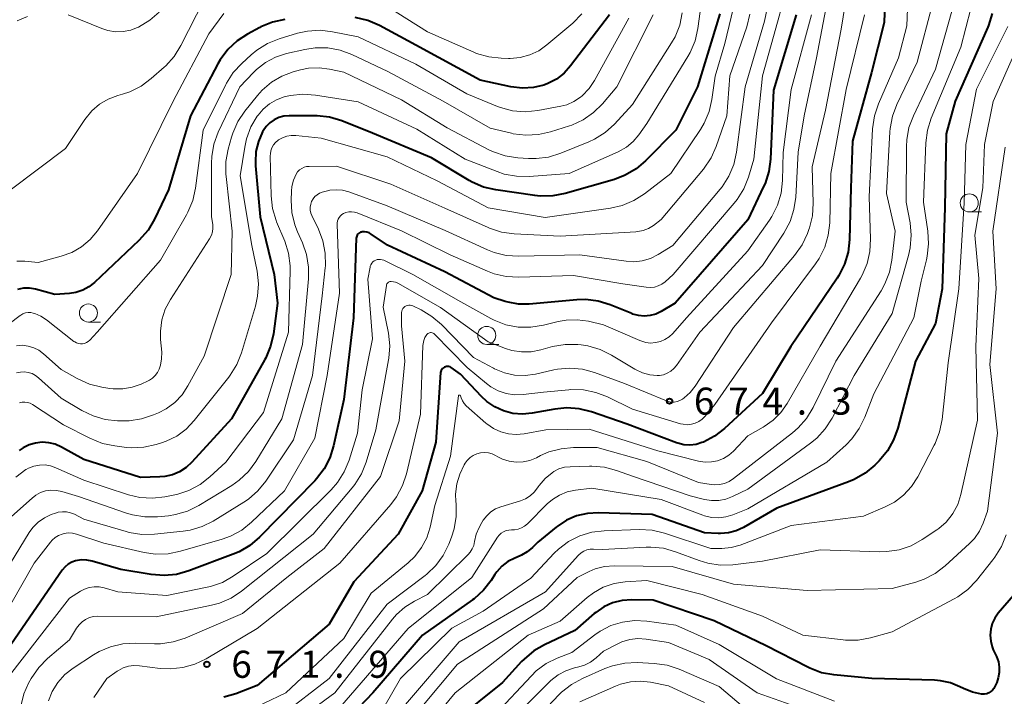
# Model space of a CAD drawing. Units: metres. Extents: x -64000 to -62000, y 22500 to 24000.
# Drawn here: x -62212 to -62075, y 22615 to 22708 of the extents above; entities that cross this region are included whole.
import ezdxf

# ---------------------------------------------------------------- set-up
doc = ezdxf.new("R2010")
doc.units = ezdxf.units.M
for name, color, linetype, lineweight in [('633100_広葉樹林', 7, 'Continuous', 13), ('710100_等高線(計曲線)', 7, 'Continuous', 40), ('710200_等高線(主曲線)', 7, 'Continuous', 13), ('731200_図化機測定による標高点', 7, 'Continuous', 40)]:
    doc.layers.add(name, color=color, linetype=linetype, lineweight=lineweight)
doc.styles.add('Style-WORKING', font='MS Gothic.ttf')

msp = doc.modelspace()

# ---------------------------------------------------------------- linework, layer by layer
at = {"layer": '633100_広葉樹林', "linetype": 'Continuous', "lineweight": 13}
for p, q in [((-62080.33, 22681.66), (-62078.66, 22681.66)), ((-62202.36, 22666.41), (-62200.69, 22666.41)), ((-62147.18, 22663.31), (-62145.51, 22663.31))]:
    msp.add_line(p, q, dxfattribs=at)
for centre in [(-62080.33, 22682.91), (-62202.36, 22667.66), (-62147.18, 22664.56)]:
    msp.add_circle(centre, 1.25, dxfattribs=at)
at = {"layer": '710100_等高線(計曲線)', "linetype": 'Continuous', "lineweight": 40, "flags": 128}
for points, elevation in [([(-62091.75, 22719), (-62092.1, 22707.9), (-62093.9, 22701), (-62096.51, 22691.49), (-62096.74, 22685), (-62096.92, 22677.83), (-62097.12, 22676.1), (-62097.62, 22674.43), (-62098.39, 22672.87), (-62098.63, 22672.49), (-62105.04, 22663), (-62109, 22656.52), (-62114.24, 22651.66), (-62115.62, 22650.59), (-62117.16, 22649.78)], 670), ([(-62077.15, 22709.16), (-62077.67, 22707.49), (-62077.76, 22707.27), (-62082.28, 22697), (-62083.53, 22692.47), (-62083.74, 22682.26), (-62084.1, 22671), (-62085, 22666.2), (-62087.76, 22661), (-62090.22, 22651.7), (-62090.81, 22650.06), (-62091.67, 22648.55), (-62092.81, 22647.19), (-62093.43, 22646.57), (-62094.77, 22645.44), (-62096.28, 22644.57), (-62097.08, 22644.24), (-62107, 22640.62), (-62111.61, 22637.95), (-62112.62, 22637.47)], 660), ([(-62175.15, 22708.34), (-62176.85, 22707.97), (-62178.46, 22707.32), (-62178.64, 22707.22), (-62180.33, 22706.31), (-62181.78, 22705.36), (-62183.05, 22704.16), (-62184.09, 22702.76), (-62184.42, 22702.19), (-62188.21, 22695), (-62191.26, 22684.74), (-62193.22, 22680.66), (-62194.11, 22679.16), (-62195.37, 22677.73), (-62201.54, 22671.9), (-62202.31, 22671.29), (-62203.16, 22670.83), (-62204.09, 22670.52), (-62205, 22670.38), (-62207, 22670.24), (-62209.68, 22670.94), (-62210.52, 22671.09), (-62211.36, 22671.08), (-62212.2, 22670.93)], 700), ([(-62114.9, 22709.1), (-62117.98, 22699), (-62121, 22692.98), (-62125.17, 22688.76), (-62126.5, 22687.63), (-62128, 22686.75), (-62129.5, 22686.18), (-62136.31, 22684.21), (-62138.02, 22683.88), (-62139.76, 22683.84), (-62140.53, 22683.93), (-62145.93, 22684.71), (-62147.62, 22685.11), (-62149.22, 22685.8), (-62149.61, 22686.02), (-62154.85, 22689.15), (-62163, 22692.6), (-62167.28, 22694.29), (-62168.96, 22694.78), (-62170.69, 22694.98), (-62170.9, 22694.98), (-62174.54, 22694.99), (-62175.27, 22694.93), (-62175.97, 22694.74), (-62176.63, 22694.44), (-62177.23, 22694.02), (-62177.75, 22693.51), (-62178.17, 22692.91), (-62178.24, 22692.79), (-62178.82, 22691.44), (-62179.15, 22690.02), (-62179.23, 22688.56), (-62179.2, 22688.07), (-62178.57, 22681), (-62176.61, 22673), (-62176.17, 22669), (-62176.74, 22664.76), (-62177.13, 22663.06), (-62177.8, 22661.45), (-62177.94, 22661.2), (-62182.55, 22653), (-62188.02, 22646.97), (-62188.82, 22646.24), (-62189.73, 22645.65)], 690), ([(-62130.18, 22709), (-62135.56, 22701.9), (-62136.46, 22700.9), (-62137.52, 22700.08), (-62138.71, 22699.45), (-62139.25, 22699.25), (-62140.71, 22698.89), (-62142.21, 22698.8), (-62143.83, 22699), (-62148.07, 22699.93), (-62157, 22704.79), (-62162.06, 22707.51), (-62163.66, 22708.2), (-62165.41, 22708.61)], 700), ([(-62104.3, 22709), (-62107.45, 22698.55), (-62107.88, 22689), (-62108.11, 22687.27), (-62108.63, 22685.61), (-62108.82, 22685.19), (-62111, 22680.56), (-62121.07, 22669), (-62123.03, 22667.86), (-62123.77, 22667.52), (-62124.55, 22667.31), (-62125.36, 22667.24), (-62126.16, 22667.31), (-62126.94, 22667.52), (-62127.1, 22667.58), (-62130.07, 22668.78), (-62131.74, 22669.3), (-62133.47, 22669.51), (-62134.71, 22669.48)], 680), ([(-62134.71, 22669.48), (-62141.31, 22668.89), (-62142.77, 22668.89), (-62144.2, 22669.14), (-62144.61, 22669.26), (-62146.22, 22669.78), (-62153, 22673.35), (-62160.92, 22677.08), (-62163.2, 22678.6), (-62163.48, 22678.75), (-62163.79, 22678.86), (-62164.1, 22678.9), (-62164.43, 22678.9), (-62164.52, 22678.88), (-62164.67, 22678.85), (-62164.81, 22678.78), (-62164.93, 22678.7), (-62165.04, 22678.59), (-62165.13, 22678.46), (-62165.2, 22678.33), (-62165.24, 22678.18), (-62165.26, 22678.04), (-62165.62, 22667), (-62167, 22655.68), (-62168.39, 22649.27), (-62168.91, 22647.6), (-62169.7, 22646.05), (-62170.76, 22644.67), (-62171.02, 22644.39), (-62178.66, 22636.59), (-62179.98, 22635.45), (-62181.48, 22634.57), (-62182.29, 22634.22), (-62188.47, 22631.91), (-62190.15, 22631.44), (-62191.89, 22631.27), (-62193.66, 22631.41), (-62197.87, 22632.13), (-62201.85, 22633.28), (-62202.59, 22633.42), (-62203.34, 22633.44), (-62204.15, 22633.31), (-62204.68, 22633.12), (-62205.17, 22632.84), (-62205.6, 22632.48), (-62205.99, 22632.02), (-62213, 22621.83)], 680), ([(-62117.16, 22649.78), (-62117.37, 22649.69), (-62118.18, 22649.45), (-62119.03, 22649.35), (-62119.87, 22649.4), (-62120.7, 22649.6), (-62120.88, 22649.66), (-62127.75, 22652.25), (-62132.67, 22653.96), (-62134.36, 22654.39), (-62136.1, 22654.51), (-62137.77, 22654.35), (-62140.9, 22653.77), (-62142.23, 22653.64), (-62143.57, 22653.75), (-62144.86, 22654.08), (-62146.08, 22654.64), (-62147.18, 22655.4), (-62147.93, 22656.1), (-62150.8, 22659.2), (-62152.13, 22660.1), (-62152.27, 22660.18), (-62152.42, 22660.23), (-62152.58, 22660.26), (-62152.74, 22660.25), (-62152.9, 22660.22), (-62153.05, 22660.17), (-62153.19, 22660.08), (-62153.31, 22659.98), (-62153.41, 22659.85), (-62153.49, 22659.71), (-62153.54, 22659.56), (-62153.57, 22659.4), (-62154.23, 22649.77), (-62156.13, 22643), (-62159.45, 22637), (-62165.58, 22630.42), (-62169, 22624.53), (-62179, 22616.03), (-62181.92, 22614.9), (-62183.59, 22614.41)], 670), ([(-62189.73, 22645.65), (-62190.72, 22645.23), (-62191.78, 22644.99), (-62192.47, 22644.94), (-62195.13, 22644.87), (-62203, 22647.37), (-62206.1, 22649.08), (-62206.95, 22649.46), (-62207.85, 22649.68), (-62208.78, 22649.74), (-62209.7, 22649.64), (-62210.59, 22649.38), (-62211.42, 22648.97), (-62211.98, 22648.58)], 690), ([(-62112.62, 22637.47), (-62113.69, 22637.18), (-62114.8, 22637.08), (-62115.12, 22637.09), (-62117, 22637.18), (-62124.25, 22639.75), (-62131.69, 22639.98), (-62133.23, 22639.89), (-62134.73, 22639.54), (-62136.14, 22638.93), (-62137.42, 22638.09), (-62137.56, 22637.98), (-62140.11, 22635.89), (-62140.86, 22635.14), (-62141.57, 22634.55), (-62142.37, 22634.09), (-62142.57, 22634), (-62143.31, 22633.69), (-62144.24, 22633.2), (-62145.07, 22632.57), (-62145.77, 22631.8), (-62146.04, 22631.42), (-62146.57, 22630.6), (-62147.64, 22629.23), (-62148.94, 22628.06), (-62149.16, 22627.9), (-62156.06, 22623), (-62162.98, 22615.02), (-62170.64, 22607)], 660), ([(-62082.94, 22616.4), (-62084.33, 22616.7), (-62085.15, 22616.77), (-62093.84, 22617), (-62099.08, 22617.5), (-62100.79, 22617.81), (-62102.42, 22618.42), (-62102.72, 22618.56), (-62108.47, 22621.53), (-62115.66, 22625), (-62124.14, 22627.86), (-62127.1, 22627.9), (-62128.44, 22627.81), (-62129.75, 22627.48), (-62130.98, 22626.92), (-62132.09, 22626.17), (-62132.28, 22626), (-62135, 22623.64), (-62139.17, 22621.69), (-62140.68, 22620.82), (-62142.02, 22619.7), (-62142.35, 22619.35), (-62145, 22616.44), (-62151.8, 22611)], 650), ([(-62074.2, 22628.52), (-62076.31, 22626.04), (-62076.79, 22625.37), (-62077.14, 22624.62), (-62077.36, 22623.83), (-62077.43, 22623), (-62077.36, 22622.18), (-62077.16, 22621.38), (-62077, 22621), (-62076.55, 22620.03), (-62076.3, 22619.32), (-62076.17, 22618.58), (-62076.18, 22617.82), (-62076.31, 22617.08), (-62076.53, 22616.47), (-62076.78, 22615.91), (-62076.93, 22615.63), (-62077.12, 22615.39), (-62077.36, 22615.18), (-62077.63, 22615.02), (-62077.92, 22614.9), (-62078.23, 22614.84), (-62078.54, 22614.84), (-62078.63, 22614.84), (-62079.88, 22615.1), (-62081.14, 22615.61), (-62081.62, 22615.86), (-62082.94, 22616.4)], 650)]:
    msp.add_lwpolyline(points, dxfattribs=dict(at, elevation=elevation))
at = {"layer": '710200_等高線(主曲線)', "linetype": 'Continuous', "lineweight": 13, "flags": 128}
for points, elevation in [([(-62115.46, 22780.54), (-62121.52, 22769), (-62122.91, 22766.35), (-62123.3, 22765.41), (-62123.52, 22764.42), (-62123.57, 22763.41), (-62123.44, 22762.41), (-62123.14, 22761.44), (-62122.96, 22761.04), (-62121.62, 22758.38), (-62119, 22749.44), (-62116.93, 22741.07), (-62115.39, 22731), (-62113.59, 22722.41), (-62112.55, 22714.84), (-62112.47, 22713.1), (-62112.69, 22711.37), (-62112.73, 22711.2), (-62114.19, 22705)], 688), ([(-62106.94, 22779.06), (-62109, 22773.66), (-62113.71, 22768.07), (-62114.37, 22767.12), (-62114.87, 22766.06), (-62115.17, 22764.94), (-62115.23, 22764.54), (-62115.26, 22763.29), (-62115.08, 22762.05), (-62114.69, 22760.87), (-62114.62, 22760.72), (-62111.98, 22755), (-62110.55, 22749), (-62109.18, 22740.82), (-62108.57, 22731), (-62107.12, 22720.88), (-62106.25, 22712.93), (-62106.22, 22711.19), (-62106.49, 22709.47), (-62106.57, 22709.13), (-62109, 22700.55), (-62110.16, 22689), (-62110.92, 22686.49)], 682), ([(-62088.63, 22717), (-62089, 22707.47), (-62090.15, 22703), (-62092.91, 22696.65), (-62093.46, 22695), (-62093.72, 22693.2), (-62094.22, 22683.78), (-62094, 22677.94), (-62094.09, 22676.2), (-62094.48, 22674.5), (-62095.16, 22672.9), (-62095.4, 22672.47), (-62101, 22663.04), (-62105.56, 22655.1), (-62106.42, 22653.86)], 668), ([(-62099.27, 22714.73), (-62101.52, 22703), (-62103.2, 22695), (-62104.03, 22689.97), (-62104.37, 22683.71), (-62104.62, 22681.99), (-62105.16, 22680.33), (-62106.02, 22678.74), (-62109, 22674.23), (-62117.67, 22665), (-62120.89, 22660.39), (-62121.26, 22659.95), (-62121.69, 22659.59), (-62122.18, 22659.31), (-62122.71, 22659.11)], 676), ([(-62096.65, 22715.85), (-62098.1, 22707), (-62100.23, 22695.77), (-62102.09, 22687.91), (-62101.96, 22682.88), (-62102.07, 22681.14), (-62102.48, 22679.45), (-62102.55, 22679.23)], 674), ([(-62117, 22713.87), (-62117.92, 22707.09), (-62118.31, 22705.39), (-62118.98, 22703.78), (-62119.31, 22703.2), (-62125, 22693.94), (-62126.11, 22692.36), (-62126.9, 22691.43), (-62127.83, 22690.65), (-62128.99, 22689.99), (-62135.74, 22687), (-62141.3, 22686.58), (-62143.04, 22686.6), (-62144.76, 22686.92), (-62145.74, 22687.25), (-62150.17, 22689), (-62156.88, 22693.12), (-62165, 22696.94), (-62170.91, 22697.87), (-62172.65, 22697.99), (-62174.38, 22697.81), (-62175.04, 22697.66), (-62175.25, 22697.6), (-62176.31, 22697.22), (-62177.29, 22696.65), (-62178.16, 22695.93), (-62178.86, 22695.1), (-62178.97, 22694.94), (-62179.86, 22693.44), (-62180.47, 22691.8), (-62180.71, 22690.65), (-62181.32, 22686.68), (-62179.72, 22677), (-62179.01, 22673.44), (-62178.81, 22671.71), (-62178.92, 22669.97), (-62179.23, 22668.61)], 692), ([(-62185.04, 22712.72), (-62185.63, 22712.17), (-62186.13, 22711.52), (-62186.35, 22711.12), (-62189.58, 22704.71), (-62190.5, 22703.23), (-62191.66, 22701.93), (-62191.87, 22701.73), (-62193.66, 22700.14), (-62195.06, 22699.11), (-62196.62, 22698.33), (-62197.63, 22697.99), (-62198.29, 22697.8), (-62199.61, 22697.31), (-62200.82, 22696.6), (-62201.89, 22695.69), (-62202.86, 22694.49), (-62205.53, 22690.47), (-62217, 22681.87)], 704), ([(-62079.44, 22712.58), (-62081.51, 22704.49), (-62085.59, 22694.64), (-62086.12, 22692.98), (-62086.35, 22691.23), (-62086.69, 22683), (-62086.08, 22679), (-62085.96, 22677.26), (-62086.15, 22675.52), (-62086.26, 22675.04), (-62087, 22672.09), (-62088.02, 22667), (-62093.56, 22656.44), (-62094.81, 22653.2), (-62095.58, 22651.63), (-62096.61, 22650.23), (-62097.41, 22649.41)], 662), ([(-62134.01, 22709.11), (-62135.25, 22707.85), (-62138.84, 22704.81), (-62139.97, 22704.01), (-62141.22, 22703.42), (-62142.55, 22703.06), (-62143.93, 22702.93), (-62144.15, 22702.93), (-62145.18, 22702.96), (-62146.91, 22703.15), (-62148.58, 22703.64), (-62148.97, 22703.8), (-62155.39, 22706.61), (-62162.34, 22711)], 702), ([(-62085.36, 22710.64), (-62087.56, 22702.44), (-62090.37, 22696.57), (-62090.98, 22694.94), (-62091.3, 22693.23), (-62091.34, 22692.76), (-62091.78, 22684.22), (-62090.58, 22679), (-62091.04, 22675), (-62091.39, 22673.3), (-62092.03, 22671.68), (-62092.56, 22670.74), (-62098.82, 22661), (-62101.98, 22654.55), (-62102.89, 22653.06), (-62104.03, 22651.75), (-62104.81, 22651.07), (-62112.99, 22644.71), (-62113.58, 22644.32), (-62114.23, 22644.05)], 666), ([(-62082.35, 22710.99), (-62085, 22701.46), (-62088.08, 22694.98), (-62088.69, 22693.35), (-62089, 22691.64), (-62089.05, 22690.72), (-62089.07, 22683), (-62088.54, 22680.17), (-62088.37, 22678.44), (-62088.51, 22676.7), (-62088.74, 22675.64), (-62091, 22667.59), (-62096.28, 22659), (-62099.34, 22653.08), (-62100.28, 22651.61)], 664), ([(-62183.59, 22709.17), (-62185.66, 22706.34), (-62190.63, 22697), (-62195.57, 22687), (-62201.13, 22679.03), (-62202.13, 22677.84), (-62203.31, 22676.84), (-62204.66, 22676.06), (-62206.16, 22675.52), (-62209.32, 22674.68), (-62211.17, 22674.83), (-62212.28, 22674.82)], 702), ([(-62192.58, 22709.37), (-62193.87, 22708.23), (-62195.45, 22707.27), (-62195.48, 22707.25), (-62196.48, 22706.87), (-62197.53, 22706.66), (-62198.61, 22706.64), (-62199.66, 22706.81), (-62200.51, 22707.09), (-62205.16, 22709)], 706), ([(-62120.09, 22709.25), (-62120.45, 22707.54), (-62121.1, 22705.93), (-62121.58, 22705.09), (-62127, 22696.55), (-62129.49, 22693.85), (-62130.78, 22692.68), (-62132.26, 22691.75), (-62133.05, 22691.38), (-62136.94, 22689.79), (-62138.61, 22689.27), (-62140.34, 22689.05), (-62141.4, 22689.07), (-62142.89, 22689.17), (-62144.61, 22689.43), (-62146.26, 22690), (-62146.87, 22690.29), (-62152.67, 22693.33), (-62159, 22697.2), (-62166.97, 22701.03), (-62168.98, 22701.47), (-62170.42, 22701.66), (-62171.88, 22701.59), (-62172.99, 22701.36), (-62174, 22701.08), (-62175.57, 22700.49), (-62177.02, 22699.64), (-62178.3, 22698.54), (-62178.94, 22697.81), (-62180.69, 22695.63), (-62181.66, 22694.18), (-62182.36, 22692.58), (-62182.52, 22692.04), (-62182.99, 22690.36), (-62183.31, 22688.64), (-62183.32, 22686.9), (-62183.29, 22686.58), (-62182.44, 22679), (-62182.59, 22673)], 694), ([(-62108.34, 22709.88), (-62108.69, 22708.09), (-62111.4, 22699), (-62112.58, 22689.95), (-62112.95, 22688.25), (-62113.62, 22686.64), (-62114.55, 22685.16), (-62114.84, 22684.8), (-62121.4, 22677), (-62123.45, 22675.75), (-62124.5, 22675.23), (-62125.63, 22674.9), (-62126.8, 22674.77), (-62127.88, 22674.83), (-62134.29, 22675.71), (-62142.74, 22675.53), (-62144.47, 22675.65), (-62146.17, 22676.06), (-62147.06, 22676.42), (-62152.93, 22679.07), (-62161, 22682.51), (-62166.3, 22684.44), (-62167.16, 22684.67), (-62168.04, 22684.75), (-62168.92, 22684.67), (-62169.42, 22684.55), (-62169.96, 22684.4), (-62170.33, 22684.26), (-62170.68, 22684.05), (-62170.98, 22683.79), (-62171.24, 22683.48), (-62171.44, 22683.11), (-62171.57, 22682.73), (-62171.63, 22682.32), (-62171.63, 22681.92), (-62171.55, 22681.51), (-62171.41, 22681.15), (-62170.51, 22679.28), (-62169.89, 22677.66), (-62169.56, 22675.94), (-62169.54, 22674.2), (-62169.56, 22673.9), (-62169.97, 22670.03), (-62171.33, 22659), (-62173.94, 22650.06), (-62177.79, 22644.35), (-62178.89, 22643), (-62180.2, 22641.86), (-62180.84, 22641.43)], 684), ([(-62210.8, 22708.73), (-62212.25, 22708.14)], 706), ([(-62127.49, 22708.51), (-62132.25, 22699.87), (-62133.01, 22698.75), (-62133.94, 22697.77), (-62134.2, 22697.55), (-62135.1, 22696.96), (-62136.08, 22696.53), (-62136.93, 22696.31), (-62140.12, 22695.72), (-62141.86, 22695.56), (-62143.6, 22695.7), (-62145.28, 22696.14), (-62145.71, 22696.3), (-62149.96, 22698.04), (-62157, 22702.16), (-62165, 22705.92), (-62168.53, 22706.64), (-62170.26, 22706.84), (-62172, 22706.74), (-62173.41, 22706.42), (-62175.94, 22705.66), (-62177.56, 22705.01), (-62179.04, 22704.09), (-62179.8, 22703.46), (-62181.12, 22702.25), (-62182.3, 22700.97), (-62183.24, 22699.5), (-62183.32, 22699.34), (-62186.48, 22693), (-62187.53, 22684.96), (-62187.9, 22683.26), (-62188.57, 22681.65), (-62188.76, 22681.28), (-62192.36, 22675), (-62201.14, 22665), (-62202.17, 22663.9), (-62202.39, 22663.71), (-62202.63, 22663.56), (-62202.89, 22663.45), (-62203.17, 22663.39), (-62203.46, 22663.38), (-62203.74, 22663.42), (-62204.02, 22663.51), (-62204.27, 22663.64), (-62204.39, 22663.73), (-62208.18, 22666.72)], 698), ([(-62124.11, 22709), (-62129.16, 22699), (-62131.14, 22696.65), (-62132.38, 22695.43), (-62133.82, 22694.43), (-62135.4, 22693.7), (-62135.73, 22693.59), (-62138.33, 22692.76), (-62140.03, 22692.38), (-62141.77, 22692.29), (-62143.5, 22692.51), (-62143.73, 22692.57), (-62146.71, 22693.29), (-62153.24, 22697), (-62160.88, 22701.12), (-62165.85, 22703.49), (-62167.48, 22704.1), (-62169.2, 22704.41), (-62170.94, 22704.43), (-62172.4, 22704.2), (-62174.91, 22703.62), (-62176.43, 22703.13), (-62177.84, 22702.38), (-62179.1, 22701.4), (-62179.5, 22701), (-62181.39, 22699), (-62184.37, 22692.71), (-62184.97, 22691.08), (-62185.28, 22689.36), (-62185.32, 22688.41), (-62185.3, 22681), (-62185.15, 22679.93), (-62185.12, 22679.42), (-62185.19, 22678.92), (-62185.33, 22678.43), (-62185.59, 22677.94), (-62190.99, 22669.53), (-62191.71, 22668.17), (-62192.18, 22666.69), (-62192.38, 22665.16), (-62192.36, 22664), (-62192.21, 22662.21), (-62192.22, 22661.3), (-62192.38, 22660.41), (-62192.56, 22659.87), (-62192.79, 22659.41), (-62193.1, 22658.99), (-62193.48, 22658.63)], 696), ([(-62110.72, 22709.06), (-62111.15, 22707.3), (-62113.49, 22700.51), (-62113.91, 22695), (-62115.38, 22690.74), (-62116.09, 22689.15), (-62117.16, 22687.59), (-62123, 22680.61), (-62124.08, 22679.8), (-62124.76, 22679.39), (-62125.49, 22679.1), (-62126.27, 22678.94), (-62126.51, 22678.92), (-62137, 22678.3), (-62143.4, 22678.64), (-62145.12, 22678.88), (-62146.78, 22679.42), (-62146.97, 22679.5), (-62153, 22682.21), (-62160.48, 22685.52), (-62167.99, 22688.01), (-62171.76, 22687.98), (-62172.13, 22687.95), (-62172.48, 22687.85), (-62172.82, 22687.69), (-62173.12, 22687.48), (-62173.38, 22687.21), (-62173.6, 22686.89), (-62173.96, 22686.07), (-62174.18, 22685.2), (-62174.24, 22684.56), (-62174.28, 22683.31), (-62174.18, 22681.57), (-62173.78, 22679.87), (-62173.4, 22678.89), (-62172.72, 22677.39), (-62172.15, 22675.75), (-62171.87, 22674.03), (-62171.88, 22672.39), (-62172.71, 22663.29), (-62175.56, 22653), (-62179.17, 22647.08), (-62180.2, 22645.67), (-62181.46, 22644.47)], 686), ([(-62102.18, 22709), (-62105, 22698.65), (-62106.12, 22689.88), (-62106.21, 22686.02), (-62106.41, 22684.28), (-62106.9, 22682.61)], 678), ([(-62094.87, 22709), (-62097.37, 22698.63), (-62099.49, 22687), (-62099.67, 22680.17)], 672), ([(-62072.6, 22707), (-62077, 22696.95), (-62078.22, 22691), (-62078.45, 22685), (-62079.57, 22678.43), (-62079, 22672.44), (-62079.41, 22663), (-62079.21, 22652.79), (-62081.51, 22642.49), (-62081.94, 22641.13), (-62082.6, 22639.87), (-62082.69, 22639.73), (-62083.52, 22638.69), (-62084.53, 22637.81), (-62084.81, 22637.62), (-62086.86, 22636.25), (-62088.39, 22635.41), (-62090.04, 22634.85), (-62091.76, 22634.59), (-62092.73, 22634.58), (-62101, 22634.85), (-62109, 22633.25), (-62113.1, 22632.78), (-62114.85, 22632.73), (-62116.57, 22632.99), (-62117.75, 22633.35), (-62121.03, 22634.58)], 656), ([(-62075.01, 22707.36), (-62079.31, 22698.69), (-62080.82, 22691), (-62081.06, 22682.94), (-62081.77, 22671), (-62083.26, 22660.74), (-62084.1, 22652.89), (-62084.44, 22651.18), (-62085.07, 22649.56), (-62085.19, 22649.32), (-62087.48, 22644.94), (-62088.35, 22643.6), (-62089.43, 22642.43), (-62090.69, 22641.46), (-62092, 22640.78), (-62095, 22639.5)], 658), ([(-62114.19, 22705), (-62115.54, 22700.46), (-62115.99, 22697.27), (-62116.39, 22695.57), (-62117.07, 22693.97), (-62117.59, 22693.1), (-62121.69, 22687), (-62125.33, 22684.19), (-62126.8, 22683.25), (-62128.41, 22682.58), (-62130.02, 22682.21), (-62139.09, 22680.91), (-62147, 22682.23), (-62154.03, 22685.97), (-62161, 22689.3), (-62170.1, 22691.9), (-62173.65, 22692.25), (-62174.28, 22692.26), (-62174.89, 22692.16), (-62175.48, 22691.95), (-62176.02, 22691.65), (-62176.1, 22691.59), (-62176.44, 22691.3), (-62176.72, 22690.95), (-62176.94, 22690.56), (-62177.09, 22690.14), (-62177.16, 22689.7), (-62177.17, 22689.45), (-62177.04, 22683.89), (-62176.85, 22682.16), (-62176.36, 22680.49), (-62176.29, 22680.31), (-62175.17, 22677.6), (-62174.65, 22675.94), (-62174.43, 22674.21), (-62174.42, 22673.51), (-62174.66, 22665), (-62178.11, 22653.89), (-62183.31, 22647), (-62185.53, 22644.94), (-62186.9, 22643.87), (-62188.44, 22643.05), (-62190.1, 22642.51), (-62190.4, 22642.45), (-62191.77, 22642.17), (-62193.5, 22641.99), (-62195.24, 22642.1), (-62196.83, 22642.48), (-62203, 22644.5), (-62206.87, 22646.22), (-62207.6, 22646.48), (-62208.37, 22646.6), (-62209.15, 22646.59), (-62209.92, 22646.44), (-62210.65, 22646.16), (-62211, 22645.97), (-62211.02, 22645.96), (-62212.42, 22644.93)], 688), ([(-62075.36, 22690.64), (-62077.05, 22679), (-62076.61, 22671), (-62077.48, 22660.52), (-62076.43, 22651), (-62077.82, 22640.18), (-62078.41, 22638.53), (-62078.92, 22637.41), (-62079.63, 22636.4), (-62080.29, 22635.7), (-62083.65, 22632.63), (-62085.04, 22631.57), (-62086.58, 22630.76), (-62087.75, 22630.36), (-62091, 22629.47), (-62102.8, 22629.2), (-62113, 22630.06), (-62121.48, 22632.52), (-62129.51, 22632.62), (-62130.85, 22632.52)], 654), ([(-62110.92, 22686.49), (-62111.57, 22684.87), (-62112.49, 22683.39), (-62112.9, 22682.87), (-62121.35, 22673), (-62122.47, 22672), (-62122.92, 22671.66), (-62123.42, 22671.41), (-62123.96, 22671.25), (-62124.52, 22671.18), (-62125.08, 22671.22), (-62128.31, 22671.69), (-62135.14, 22672.86), (-62142.73, 22672.61), (-62144.47, 22672.71), (-62146.17, 22673.1), (-62147.08, 22673.45), (-62152.27, 22675.73), (-62159, 22679.03), (-62165.14, 22681.52), (-62165.52, 22681.64), (-62165.92, 22681.69), (-62166.31, 22681.67), (-62166.7, 22681.58), (-62167.01, 22681.46), (-62167.25, 22681.31), (-62167.46, 22681.13), (-62167.63, 22680.91), (-62167.76, 22680.67), (-62167.85, 22680.41), (-62167.89, 22680.13), (-62167.9, 22679.98), (-62167.57, 22670.43), (-62169.28, 22659), (-62171, 22650.31), (-62175.19, 22643), (-62179.76, 22638.66), (-62181.13, 22637.58), (-62182.66, 22636.75), (-62183.83, 22636.32), (-62189.6, 22634.63), (-62191.31, 22634.29), (-62193.05, 22634.25), (-62194.64, 22634.48), (-62200.24, 22635.76), (-62204.01, 22637), (-62204.58, 22637.14), (-62205.16, 22637.17), (-62205.74, 22637.1), (-62206, 22637.03), (-62206.52, 22636.83), (-62206.99, 22636.54), (-62207.41, 22636.17), (-62207.63, 22635.91), (-62209.86, 22633), (-62216.38, 22621.62)], 682), ([(-62106.9, 22682.61), (-62107.68, 22681.05), (-62108.02, 22680.53), (-62111, 22676.27), (-62119.5, 22667), (-62121.41, 22664.84), (-62121.91, 22664.37), (-62122.49, 22663.98), (-62123.12, 22663.71), (-62123.79, 22663.55), (-62124.48, 22663.5), (-62125.16, 22663.58), (-62125.83, 22663.78), (-62125.96, 22663.83), (-62131, 22666.03), (-62133.1, 22666.51), (-62134.64, 22666.73), (-62136.2, 22666.68), (-62137.29, 22666.47), (-62139.34, 22665.96), (-62141.06, 22665.68), (-62142.81, 22665.71), (-62144.52, 22666.04), (-62146.15, 22666.66), (-62146.6, 22666.9), (-62150.79, 22669.21), (-62157.43, 22673), (-62161.45, 22674.96), (-62161.66, 22675.05), (-62161.89, 22675.09), (-62162.12, 22675.09), (-62162.35, 22675.06), (-62162.57, 22674.98), (-62162.77, 22674.87), (-62162.95, 22674.73), (-62163.11, 22674.55), (-62163.22, 22674.35), (-62163.31, 22674.14), (-62163.33, 22674.03), (-62163.67, 22672.33), (-62163, 22664.08), (-62164.46, 22657), (-62165.07, 22651), (-62166.26, 22647.25), (-62166.92, 22645.65), (-62167.86, 22644.18), (-62168.75, 22643.17), (-62177.67, 22634.33), (-62182.29, 22631.18), (-62183.81, 22630.33), (-62185.45, 22629.76), (-62185.91, 22629.65), (-62191.49, 22628.51), (-62198.29, 22629), (-62200.18, 22629.56), (-62200.86, 22629.7), (-62201.56, 22629.72), (-62202.25, 22629.61), (-62202.91, 22629.39), (-62203.46, 22629.1), (-62205, 22628.12), (-62213.63, 22617)], 678), ([(-62102.55, 22679.23), (-62102.74, 22678.7), (-62103.48, 22677.12), (-62104.53, 22675.62), (-62113, 22665.66), (-62118.3, 22657.51), (-62118.99, 22656.64), (-62119.82, 22655.89), (-62120.05, 22655.72), (-62120.41, 22655.52), (-62120.8, 22655.38), (-62121.21, 22655.32), (-62121.62, 22655.32), (-62122.03, 22655.4), (-62122.29, 22655.49), (-62128.11, 22657.89), (-62132.24, 22659.4), (-62133.92, 22659.86), (-62135.65, 22660.01), (-62137.39, 22659.87), (-62137.87, 22659.77), (-62140.43, 22659.2), (-62141.87, 22659), (-62143.32, 22659.06), (-62144.74, 22659.37), (-62146.09, 22659.93), (-62146.24, 22660.01), (-62149, 22661.51), (-62153.45, 22666.06), (-62154.77, 22667.19), (-62156.27, 22668.08), (-62157.41, 22668.63), (-62157.59, 22668.69), (-62157.78, 22668.73), (-62157.97, 22668.73), (-62158.16, 22668.7), (-62158.35, 22668.64), (-62158.52, 22668.54), (-62158.67, 22668.42), (-62158.79, 22668.27), (-62158.89, 22668.1), (-62158.96, 22667.92), (-62158.99, 22667.73), (-62159, 22667.62), (-62159, 22665.86), (-62158.51, 22661), (-62159.3, 22652.7), (-62161.89, 22645), (-62169.72, 22635), (-62174.89, 22631), (-62181, 22625.99), (-62188.97, 22622.61), (-62190.63, 22622.07), (-62192.36, 22621.83), (-62193.2, 22621.82), (-62195.85, 22621.91), (-62197.59, 22621.81), (-62199.29, 22621.41), (-62200.89, 22620.73), (-62201.64, 22620.29), (-62204.46, 22618.45), (-62205.62, 22617.54), (-62206.61, 22616.44), (-62207.39, 22615.18), (-62207.91, 22613.9)], 674), ([(-62099.67, 22680.17), (-62099.86, 22678.44), (-62100.36, 22676.76), (-62101.14, 22675.2), (-62101.64, 22674.46), (-62107.72, 22666.28), (-62115.58, 22655), (-62116.94, 22653.35), (-62117.33, 22652.95), (-62117.78, 22652.63), (-62118.29, 22652.39), (-62118.83, 22652.24), (-62119.39, 22652.18), (-62119.95, 22652.23), (-62120.34, 22652.32), (-62127, 22654.32), (-62130.46, 22656.03), (-62132.09, 22656.66), (-62133.8, 22657), (-62135.54, 22657.04), (-62135.82, 22657.02), (-62139.31, 22656.69), (-62142.15, 22656.37), (-62143.32, 22656.34), (-62144.48, 22656.51), (-62145.59, 22656.88), (-62146.62, 22657.44), (-62147.21, 22657.87), (-62149.9, 22660.1), (-62154.42, 22664.73), (-62154.51, 22664.81), (-62154.62, 22664.88), (-62154.74, 22664.92), (-62154.86, 22664.94), (-62154.98, 22664.95), (-62155.11, 22664.93), (-62155.22, 22664.88), (-62155.33, 22664.82), (-62155.43, 22664.74), (-62155.5, 22664.66), (-62155.75, 22664.27), (-62155.92, 22663.85), (-62156.01, 22663.4), (-62156.03, 22663.16), (-62156.34, 22653.66), (-62158.3, 22645.39), (-62158.85, 22643.74), (-62159.68, 22642.2), (-62160.48, 22641.14), (-62167.55, 22633), (-62179, 22623.93), (-62186.04, 22619.74), (-62187.61, 22618.98), (-62189.28, 22618.51), (-62191.02, 22618.34), (-62192.42, 22618.41), (-62195.29, 22618.78), (-62196.06, 22618.81), (-62196.82, 22618.71), (-62197.55, 22618.48), (-62198.22, 22618.12), (-62198.4, 22618), (-62199.8, 22617), (-62201.63, 22614.37)], 672), ([(-62182.59, 22673), (-62186.34, 22661.66), (-62188.57, 22657.57), (-62189.39, 22656.33), (-62190.41, 22655.26), (-62191.6, 22654.38), (-62192.65, 22653.84), (-62193.34, 22653.54), (-62194.99, 22652.98), (-62196.71, 22652.73), (-62197.5, 22652.71), (-62198.32, 22652.72), (-62200.06, 22652.91), (-62201.73, 22653.39), (-62203.29, 22654.15), (-62206.14, 22655.86), (-62209.26, 22658.69), (-62209.69, 22659.02), (-62210.18, 22659.27), (-62210.7, 22659.43), (-62211.24, 22659.5), (-62211.79, 22659.47), (-62212.32, 22659.35)], 694), ([(-62122.71, 22659.11), (-62123.26, 22659.01), (-62123.55, 22659), (-62124.6, 22659.09), (-62125.62, 22659.37), (-62126.58, 22659.81), (-62126.68, 22659.88), (-62129.92, 22661.83), (-62131.48, 22662.6), (-62133.16, 22663.09), (-62134.08, 22663.23), (-62134.58, 22663.28), (-62136.33, 22663.31), (-62138.05, 22663.03), (-62138.39, 22662.94), (-62139.68, 22662.56), (-62141.01, 22662.3), (-62142.38, 22662.27), (-62143.72, 22662.48), (-62144.58, 22662.74), (-62147, 22663.64), (-62153.58, 22668.42), (-62159.51, 22671.78), (-62159.8, 22671.92), (-62160.12, 22672), (-62160.44, 22672.02), (-62160.48, 22672.02), (-62160.59, 22672.01), (-62160.69, 22671.98), (-62160.79, 22671.93), (-62160.87, 22671.86), (-62160.95, 22671.79), (-62161.01, 22671.69), (-62161.05, 22671.6), (-62161.07, 22671.49), (-62161.51, 22668.49), (-62160.8, 22664.85), (-62160.62, 22663.12), (-62160.74, 22661.38), (-62160.78, 22661.15), (-62162.54, 22651.46), (-62163.88, 22646.99), (-62164.53, 22645.37), (-62165.44, 22643.88), (-62165.81, 22643.42), (-62171.21, 22637), (-62181.16, 22629.11), (-62182.61, 22628.15), (-62184.21, 22627.46), (-62185.3, 22627.17), (-62193, 22625.53), (-62201.07, 22625.63), (-62201.66, 22625.58), (-62202.23, 22625.44), (-62202.77, 22625.19), (-62203.25, 22624.86), (-62203.67, 22624.45), (-62204, 22624), (-62205, 22622.36), (-62208.03, 22619.77), (-62209.25, 22618.53), (-62210.28, 22617.02), (-62210.65, 22616.35), (-62211.3, 22614.9), (-62211.68, 22613.36)], 676), ([(-62179.23, 22668.61), (-62181.16, 22662.15), (-62181.8, 22660.53), (-62182.71, 22659.04), (-62182.92, 22658.78), (-62187.72, 22652.74), (-62188.83, 22651.57), (-62190.13, 22650.6), (-62191.58, 22649.88), (-62192.25, 22649.65), (-62193, 22649.42), (-62194.7, 22649.05), (-62196.44, 22648.99), (-62197.08, 22649.04), (-62198.72, 22649.23), (-62200.43, 22649.58), (-62202.19, 22650.3), (-62205.82, 22652.18), (-62210.11, 22654.96), (-62210.44, 22655.14), (-62210.79, 22655.25), (-62211.16, 22655.3), (-62211.54, 22655.29), (-62211.9, 22655.21)], 692), ([(-62208.18, 22666.72), (-62208.95, 22667.22), (-62209.79, 22667.58), (-62210, 22667.65), (-62210.36, 22667.72), (-62210.72, 22667.72), (-62211.08, 22667.66), (-62211.43, 22667.54), (-62211.74, 22667.37), (-62211.83, 22667.31), (-62218.5, 22662.28)], 698), ([(-62193.48, 22658.63), (-62193.91, 22658.34), (-62194.1, 22658.24), (-62195.07, 22657.8), (-62196.32, 22657.36), (-62197.62, 22657.15), (-62198.95, 22657.16), (-62199.38, 22657.21), (-62200.51, 22657.39), (-62202.21, 22657.81), (-62203.92, 22658.58), (-62206.15, 22659.85), (-62208.57, 22662.01), (-62209.22, 22662.49), (-62209.94, 22662.85), (-62210.71, 22663.08), (-62211.5, 22663.18), (-62212.31, 22663.13)], 696), ([(-62106.42, 22653.86), (-62107.49, 22652.79), (-62108.73, 22651.91), (-62108.88, 22651.83), (-62111, 22650.65), (-62113, 22648.53), (-62113.65, 22647.96), (-62114.38, 22647.5), (-62115.19, 22647.18), (-62116.04, 22647.01), (-62116.9, 22646.98), (-62117.83, 22647.12), (-62123.46, 22648.54), (-62133, 22651.55), (-62139, 22651.47), (-62142, 22650.93), (-62143.09, 22650.83), (-62144.19, 22650.92), (-62145.25, 22651.2), (-62146.25, 22651.66), (-62147.16, 22652.29), (-62147.29, 22652.4), (-62150.01, 22654.8), (-62150.32, 22655.12), (-62150.56, 22655.48), (-62150.74, 22655.89), (-62150.82, 22656.18), (-62150.83, 22656.2), (-62150.84, 22656.22), (-62150.85, 22656.24), (-62150.87, 22656.26), (-62150.89, 22656.27), (-62150.92, 22656.28), (-62150.94, 22656.29), (-62150.97, 22656.29), (-62150.99, 22656.29), (-62151.02, 22656.28), (-62151.04, 22656.27), (-62151.06, 22656.25), (-62151.08, 22656.24), (-62151.09, 22656.21), (-62151.1, 22656.19), (-62151.1, 22656.17), (-62152.2, 22647.8), (-62154.37, 22641), (-62155.03, 22638), (-62155.49, 22636.52), (-62156.21, 22635.14), (-62157.15, 22633.91), (-62158.06, 22633.05), (-62163.19, 22628.81), (-62167, 22622.54), (-62175, 22615), (-62181.22, 22612.04)], 668), ([(-62100.28, 22651.61), (-62101.45, 22650.32), (-62102.31, 22649.61), (-62111, 22643.23), (-62113.14, 22642.21), (-62114.07, 22641.86), (-62115.05, 22641.68), (-62116.05, 22641.67), (-62117, 22641.83), (-62119, 22642.33), (-62126.97, 22645.03), (-62129.19, 22645.84), (-62130.87, 22646.3), (-62132.61, 22646.45), (-62132.93, 22646.45), (-62135.61, 22646.36), (-62136.41, 22646.27), (-62137.19, 22646.04), (-62137.91, 22645.67), (-62138.14, 22645.52), (-62139.11, 22644.71), (-62139.92, 22643.73), (-62140.04, 22643.56), (-62140.14, 22643.41), (-62140.61, 22642.81), (-62141.17, 22642.31), (-62141.82, 22641.91), (-62142.5, 22641.63), (-62145.24, 22640.8), (-62145.96, 22640.5), (-62146.61, 22640.09), (-62147.19, 22639.57), (-62147.67, 22638.96), (-62147.86, 22638.63), (-62148.24, 22637.92), (-62148.63, 22637), (-62148.86, 22635.97), (-62148.98, 22635.45), (-62149.18, 22634.96), (-62149.47, 22634.52), (-62149.74, 22634.2), (-62155.37, 22628.63), (-62157.18, 22627.73), (-62158.52, 22626.91), (-62159.69, 22625.87), (-62160.25, 22625.22), (-62168.24, 22615), (-62176.42, 22609)], 664), ([(-62097.41, 22649.41), (-62100.06, 22647), (-62111, 22640.5), (-62113.08, 22639.68), (-62114.04, 22639.39), (-62115.04, 22639.27), (-62116.05, 22639.32), (-62117.03, 22639.56), (-62117.25, 22639.63), (-62123, 22641.79), (-62132.62, 22643.38), (-62134.9, 22643.1), (-62136.03, 22642.86), (-62137.11, 22642.43), (-62138.09, 22641.81), (-62138.8, 22641.2), (-62141.55, 22638.45), (-62141.94, 22638.12), (-62142.38, 22637.87), (-62142.85, 22637.7), (-62143.35, 22637.61), (-62143.73, 22637.6), (-62144.11, 22637.58), (-62144.49, 22637.5), (-62144.84, 22637.35), (-62145.17, 22637.14), (-62145.45, 22636.88), (-62145.69, 22636.58), (-62149.25, 22631), (-62158.05, 22623.95), (-62167.52, 22613)], 662), ([(-62114.23, 22644.05), (-62114.92, 22643.89), (-62115.62, 22643.86), (-62116.1, 22643.9), (-62117.83, 22644.17), (-62125, 22647.07), (-62131.9, 22649), (-62135.16, 22649), (-62136.89, 22648.85), (-62138.58, 22648.4), (-62139.74, 22647.89), (-62140.29, 22647.6), (-62141.19, 22647.23), (-62142.14, 22647.03), (-62143.11, 22646.99), (-62144.07, 22647.12), (-62144.99, 22647.41), (-62145.64, 22647.73), (-62145.95, 22647.91), (-62146.44, 22648.14), (-62146.96, 22648.28), (-62147.5, 22648.33), (-62148.04, 22648.29), (-62148.56, 22648.15), (-62149.05, 22647.92), (-62149.49, 22647.61), (-62149.88, 22647.23), (-62150.15, 22646.85), (-62150.3, 22646.61), (-62150.93, 22645.34), (-62151.33, 22643.98), (-62151.49, 22642.57), (-62151.46, 22641.54), (-62151.42, 22641.21), (-62151.4, 22639.47), (-62151.68, 22637.75), (-62152.06, 22636.58), (-62152.43, 22635.63), (-62153.2, 22634.07), (-62154.23, 22632.67), (-62155.49, 22631.46), (-62155.71, 22631.3), (-62161, 22627.29), (-62168.99, 22617), (-62175.72, 22611.85)], 666), ([(-62181.46, 22644.47), (-62182.51, 22643.74), (-62187.06, 22640.98), (-62188.62, 22640.2), (-62190.29, 22639.72), (-62191.26, 22639.57), (-62192.81, 22639.42), (-62194.55, 22639.4), (-62196.27, 22639.68), (-62197.08, 22639.92), (-62203.76, 22642.24), (-62206.07, 22642.93), (-62206.8, 22643.08), (-62207.55, 22643.1), (-62208.29, 22642.99), (-62209, 22642.76), (-62209.65, 22642.4), (-62210.17, 22642.01), (-62213, 22639.45)], 686), ([(-62180.84, 22641.43), (-62185.06, 22638.83), (-62186.62, 22638.05), (-62188.29, 22637.56), (-62189.26, 22637.41), (-62193.23, 22636.99), (-62194.98, 22636.96), (-62196.7, 22637.24), (-62197.12, 22637.36), (-62203, 22639.1), (-62204.29, 22639.76), (-62204.83, 22639.98), (-62205.39, 22640.1), (-62205.97, 22640.12), (-62206.54, 22640.04), (-62206.94, 22639.93), (-62207.53, 22639.71), (-62208.47, 22639.27), (-62209.32, 22638.68), (-62210.05, 22637.94), (-62210.57, 22637.23), (-62216.56, 22627.44)], 684), ([(-62095, 22639.5), (-62105, 22638.22), (-62112.07, 22635.5), (-62113.32, 22635.14), (-62114.61, 22635), (-62114.75, 22635), (-62116.14, 22635), (-62122.57, 22637.15), (-62124.27, 22637.55), (-62126.08, 22637.66), (-62130.9, 22637.49), (-62132.63, 22637.28), (-62134.3, 22636.77), (-62135.85, 22635.98), (-62137.24, 22634.93), (-62137.82, 22634.37), (-62141.07, 22630.93), (-62147.66, 22626.34), (-62152, 22624), (-62159.12, 22617), (-62161.45, 22613)], 658), ([(-62075.24, 22636.92), (-62075.87, 22635.3), (-62076.77, 22633.8), (-62077.05, 22633.44), (-62079.32, 22630.6), (-62080.52, 22629.34), (-62081.93, 22628.31), (-62082.42, 22628.03), (-62091, 22623.46), (-62094, 22622.63), (-62095.72, 22622.32)], 652), ([(-62121.03, 22634.58), (-62122.71, 22635.05), (-62124.44, 22635.22), (-62125.1, 22635.2), (-62131.14, 22634.86), (-62132.4, 22634.93), (-62132.86, 22634.92), (-62133.3, 22634.82), (-62133.73, 22634.65), (-62134.12, 22634.41), (-62134.46, 22634.1), (-62134.5, 22634.06), (-62139.03, 22629), (-62151, 22622.07), (-62159, 22612.75)], 656), ([(-62130.85, 22632.52), (-62132.14, 22632.19), (-62133.01, 22631.82), (-62134.67, 22631), (-62139.33, 22626.67), (-62151.21, 22619), (-62159, 22609.71)], 654), ([(-62095.72, 22622.32), (-62097.46, 22622.31), (-62097.82, 22622.34), (-62103.38, 22623), (-62109, 22625.64), (-62117.34, 22628.66), (-62125, 22630.59), (-62128, 22630.39), (-62129.55, 22630.15), (-62131.03, 22629.65), (-62132.4, 22628.89), (-62133.27, 22628.22), (-62137.03, 22624.97), (-62141.45, 22623), (-62151.56, 22615), (-62157, 22608.42)], 652), ([(-62099, 22613.84), (-62107.02, 22616.98), (-62115, 22621.73), (-62121, 22624.41), (-62125.02, 22624.96), (-62126.7, 22625.04), (-62128.37, 22624.83), (-62129.98, 22624.33), (-62131.47, 22623.56), (-62132.19, 22623.06), (-62135.38, 22620.62), (-62137.44, 22619.81), (-62138.96, 22619.06), (-62140.32, 22618.05), (-62141, 22617.38), (-62146, 22612)], 648), ([(-62127.36, 22622.4), (-62128.45, 22622.08), (-62129.11, 22621.77), (-62131, 22620.77), (-62132.04, 22619.85), (-62132.8, 22619.28), (-62133.66, 22618.85), (-62134.42, 22618.61), (-62135.04, 22618.46), (-62136.21, 22618.08), (-62137.3, 22617.49), (-62138.28, 22616.72), (-62138.43, 22616.58), (-62148.02, 22607)], 646), ([(-62105, 22613.34), (-62109.74, 22615), (-62116.35, 22619.65), (-62121.99, 22622.01), (-62125.1, 22622.47), (-62126.24, 22622.54), (-62127.36, 22622.4)], 646), ([(-62111, 22612.53), (-62115, 22615.89), (-62120.54, 22618.28), (-62122.19, 22618.83), (-62124.01, 22619.09), (-62126.33, 22619.2), (-62128.07, 22619.14), (-62129.78, 22618.77), (-62130.83, 22618.38), (-62133.93, 22617.02), (-62135.46, 22616.19), (-62136.82, 22615.1), (-62137.19, 22614.73), (-62145, 22606.45)], 644), ([(-62117, 22613.7), (-62122, 22616), (-62124.5, 22616.5), (-62125.89, 22616.65), (-62127.28, 22616.56), (-62128.63, 22616.23), (-62129.33, 22615.96), (-62134.28, 22613.75)], 642)]:
    msp.add_lwpolyline(points, dxfattribs=dict(at, elevation=elevation))
at = {"layer": '731200_図化機測定による標高点', "linetype": 'Continuous', "lineweight": 40}
for centre in [(-62121.86, 22655.44, 674.32), (-62185.95, 22618.97, 671.92)]:
    msp.add_circle(centre, 0.375, dxfattribs=at)

# ---------------------------------------------------------------- texts
at = {"layer": '731200_図化機測定による標高点', "linetype": 'Continuous', "lineweight": 40, "style": 'Style-WORKING'}
for s, p in [('6', (-62118.48, 22653.57, -10)), ('7', (-62113.73, 22653.57, -10)), ('4', (-62108.98, 22653.57, -10)), ('3', (-62099.48, 22653.57, -10)), ('.', (-62104.23, 22653.57, -10)), ('6', (-62182.57, 22617.1, -10)), ('7', (-62177.82, 22617.1, -10)), ('1', (-62173.07, 22617.1, -10)), ('9', (-62163.57, 22617.1, -10)), ('.', (-62168.32, 22617.1, -10))]:
    msp.add_text(s, height=3.75, dxfattribs=at).set_placement(p)

doc.saveas('drawing.dxf')
